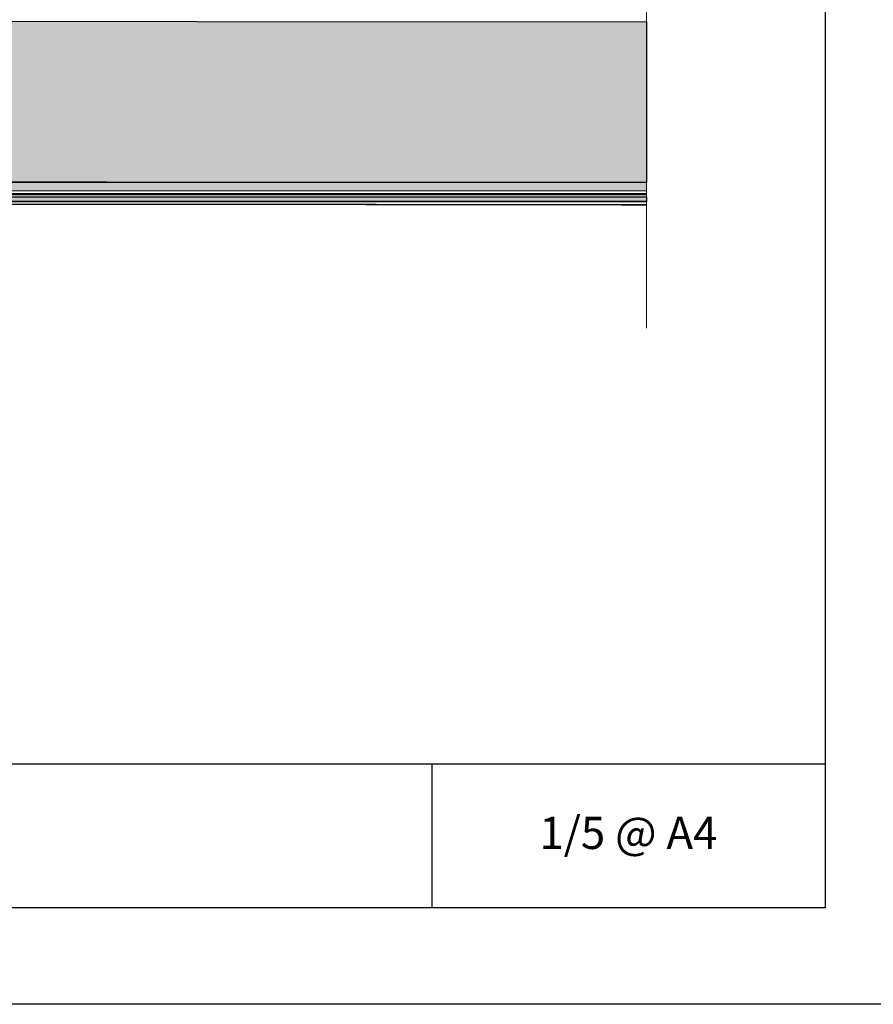
# Model space of a CAD drawing. Units: millimetres. Extents: x 274 to 4729, y -1888 to 4412.
# Drawn here: x 1523 to 1789, y 1832 to 2139 of the extents above; entities that cross this region are included whole.
import ezdxf
from ezdxf.enums import TextEntityAlignment as Align

# ---------------------------------------------------------------- set-up
doc = ezdxf.new("R2010")
doc.units = ezdxf.units.MM
for name, color, linetype, lineweight in [('DLS_Dim', 254, 'Continuous', 0), ('DLS_Lejand', 7, 'Continuous', 0), ('DLS_Sembol_2', 8, 'Continuous', 0), ('DLS_Txt', 254, 'Continuous', 0), ('metınler', 7, 'Continuous', 20)]:
    doc.layers.add(name, color=color, linetype=linetype, lineweight=lineweight)
doc.layers.add('LD_yalıtım', color=252, linetype='Continuous')
doc.styles.get("Standard").update_dxf_attribs({"font": 'arial.ttf'})

# ---------------------------------------------------------------- blocks, each defined once
blk = doc.blocks.new('DLS_PaftaCerceve_BX_Yatay')
for p, q in [((8.959, 149.984), (8.959, -135.016)), ((8.959, -110.555), (0, -110.555))]:
    blk.add_line(p, q)
blk.add_attdef('AÇIKLAMA', text='', height=2, rotation=270).set_placement((4.655, 37.466), align=Align.MIDDLE_LEFT)
blk.add_attdef('ÖLÇEK', text='', height=2, rotation=270).set_placement((4.655, -122.786), align=Align.MIDDLE_CENTER)
at = {"layer": 'DLS_Lejand', "lineweight": 0}
blk.add_attdef('ÜRÜNKODU', text='', height=2, rotation=270, dxfattribs=at).set_placement((4.655, 79.577), align=Align.MIDDLE_LEFT)
at = {"layer": 'DLS_Txt'}
blk.add_attdef('NOTLAR', text='', height=2, rotation=270, dxfattribs=at).set_placement((11.021, 147.145), align=Align.BOTTOM_LEFT)
blk = doc.blocks.new('DLS_Kesik')
blk.add_wipeout([(-11.014, 0), (21.017, 0), (21.08, -3.994), (-10.95, -3.994)])
blk.add_lwpolyline([(21.017, 0), (7.295, 0), (6.98, 0.866), (6.35, -0.866), (6.034, 0), (-11.014, 0)])
blk = doc.blocks.new('ısyalıtımarayatay')
at = {"layer": 'LD_yalıtım'}
h = blk.add_hatch(dxfattribs=at)
h.set_pattern_fill('HONEY', color=253)
h.set_pattern_definition([(0, (-35351.671, -10519.3923), (4.7625, 2.74963064), [3.175, -6.35]), (120, (-35351.671, -10519.3923), (-4.76249999, 2.74963066), [3.175, -6.35]), (60, (-35351.671, -10519.3923), (1e-08, 5.4992613), [-6.35, 3.175])])
h.paths.add_polyline_path([(1398.22, -2762.91), (559.37, -2762.35), (559.37, -2712.35), (1398.22, -2712.91)])
h = blk.add_hatch(color=254, dxfattribs=at)
h.dxf.hatch_style = 1
h.paths.add_polyline_path([(505.84, -2766.39), (1398.22, -2766.44), (1398.22, -2766.71), (505.84, -2766.66)])
at = {"layer": 'metınler'}
h = blk.add_hatch(color=253, dxfattribs=at)
h.dxf.hatch_style = 1
h.paths.add_polyline_path([(509.36, -2762.86), (1398.22, -2762.91), (1398.22, -2765.41), (509.36, -2765.37)])
h = blk.add_hatch(color=41, dxfattribs=at)
h.dxf.hatch_style = 1
h.paths.add_polyline_path([(1398.22, -2768.81), (504.97, -2768.76), (504.97, -2767.26), (1398.22, -2767.31)])
for points in [[(509.36, -2762.86), (1398.22, -2762.91), (1398.22, -2765.41), (509.36, -2765.37)], [(505.84, -2766.39), (1398.22, -2766.44), (1398.22, -2766.71), (505.84, -2766.66)]]:
    blk.add_lwpolyline(points, close=True)
at = {"layer": 'LD_yalıtım'}
for p, q in [((559.37, -2765.35), (1398.22, -2765.41)), ((559.37, -2767.24), (1398.22, -2767.31)), ((559.37, -2768.74), (1398.22, -2768.81))]:
    blk.add_line(p, q, dxfattribs=at)
at = {"layer": 'LD_yalıtım', "color": 253}
blk.add_lwpolyline([(1398.22, -2762.91), (559.37, -2762.35), (559.37, -2712.35), (1398.22, -2712.91)], close=True, dxfattribs=at)
at = {"layer": 'LD_yalıtım', "color": 0, "lineweight": -2}
for points in [[(1398.22, -2762.91), (559.37, -2762.85)], [(559.37, -2765.35), (1398.22, -2765.41)]]:
    blk.add_lwpolyline(points, dxfattribs=at)
at = {"layer": 'LD_yalıtım'}
for points in [[(1398.22, -2766.44), (559.37, -2766.37)], [(559.37, -2766.64), (1398.22, -2766.71)]]:
    blk.add_lwpolyline(points, dxfattribs=at)
at = {"layer": 'LD_yalıtım', "color": 6}
blk.add_lwpolyline([(890.74, -2770, -0.001114), (1398.22, -2769.78, -0.000005), (501.78, -2769.51, 0.000288)], format="xyb", dxfattribs=at)
at = {"layer": 'LD_yalıtım'}
blk.add_lwpolyline([(1398.22, -2768.81), (504.97, -2768.76), (504.97, -2767.26), (1398.22, -2767.31)], close=True, dxfattribs=at)

msp = doc.modelspace()

# ---------------------------------------------------------------- block references
ref = msp.add_blockref('DLS_PaftaCerceve_BX_Yatay', (1098.55, 1862.48), dxfattribs=dict(xscale=5.00000000000002, yscale=5.00000000000002, zscale=5.00000000000002, rotation=90.00000000000001))
ref.add_attrib('ÖLÇEK', '1/5 @ A4', dxfattribs={"height": 10}).set_placement((1712.48, 1885.76), align=Align.MIDDLE_CENTER)
at = {"layer": 'DLS_Sembol_2', "ltscale": 4, "xscale": 10, "yscale": 10, "zscale": 10, "rotation": 90.00000000000001}
msp.add_blockref('DLS_Kesik', (1718.15, 2152.74), dxfattribs=at)

# ---------------------------------------------------------------- next in the draw order: linework, layer by layer
for points in [[(318.63, 1832.48), (318.63, 2882.48), (1803.63, 2882.48), (1803.63, 1832.48)], [(348.63, 1862.48), (348.63, 2852.48), (1773.63, 2852.48), (1773.63, 1862.48)]]:
    msp.add_lwpolyline(points, close=True)

# ---------------------------------------------------------------- next in the draw order: block references
at = {"layer": 'DLS_Dim'}
msp.add_blockref('ısyalıtımarayatay', (319.92, 4850.78), dxfattribs=at)

doc.saveas('drawing.dxf')
